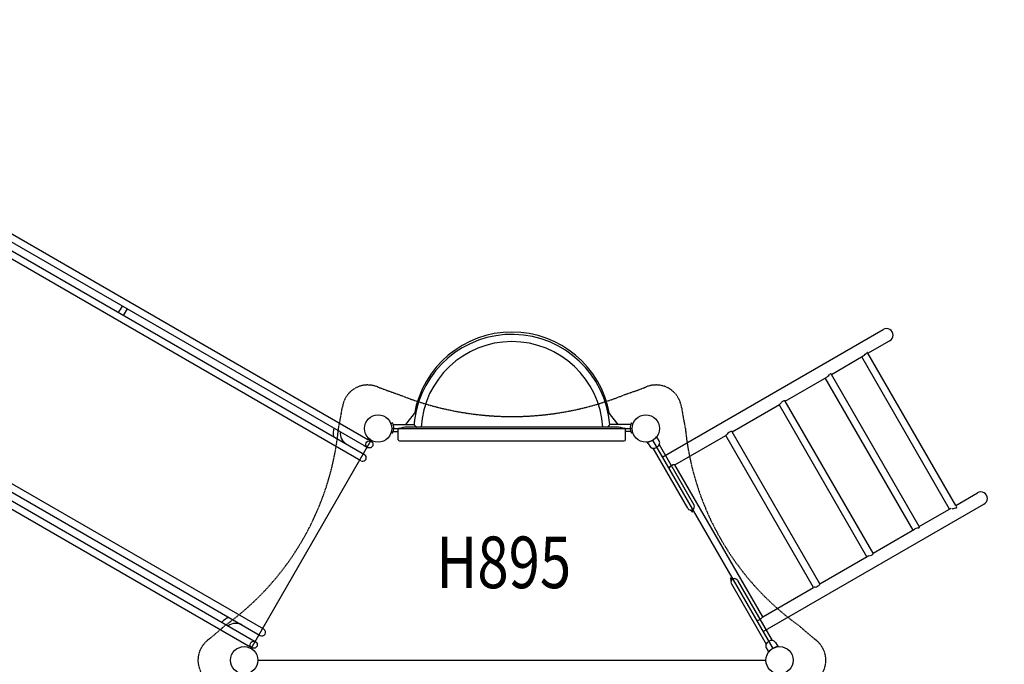
# Model space of a CAD drawing. Extents: x 0 to 42000, y 0 to 29700.
# Drawn here: x 24274 to 28852, y 15043 to 18040 of the extents above; entities that cross this region are included whole.
import ezdxf
from ezdxf.enums import TextEntityAlignment as Align

# ---------------------------------------------------------------- set-up
doc = ezdxf.new("R2010")
doc.units = 0
doc.header["$LTSCALE"] = 10
doc.linetypes.add('HIDDEN', pattern=[0.375, 0.25, -0.125])
doc.linetypes.add('HIDDENX2', pattern=[0.75, 0.5, -0.25])
doc.layers.add('D-STR', color=1, linetype='CONTINUOUS')
doc.layers.add('D-STR-TXT', color=7, linetype='CONTINUOUS')
doc.styles.add('7PT', font='Yu Gothic UI.ttf', dxfattribs={"width": 0.8, "height": 2.4})

msp = doc.modelspace()

# ---------------------------------------------------------------- linework, layer by layer
at = {"layer": 'D-STR'}
for p, q in [((22673.327, 17908.837), (25875.647, 16059.976)), ((22690.028, 17937.763), (25892.348, 16088.902)), ((25860.421, 15989.029), (22602.933, 17869.74)), ((22619.633, 17898.667), (25877.122, 16017.955)), ((25408.365, 15206.044), (22150.876, 17086.756)), ((22134.176, 17057.83), (25391.664, 15177.118)), ((22152.215, 17006.244), (25354.535, 15157.384)), ((22135.515, 16977.318), (25337.835, 15128.458)), ((27261.591, 16006.518), (28288.207, 16599.235)), ((28217.723, 16488.884), (28318.37, 16546.992)), ((28626.028, 15781.679), (28217.723, 16488.884)), ((28048.11, 16390.958), (28196.039, 16476.365)), ((28597.102, 15764.979), (28188.821, 16472.197)), ((28456.415, 15683.753), (28048.11, 16390.958)), ((27833.232, 16266.898), (28026.426, 16378.439)), ((28427.489, 15667.052), (28019.208, 16374.271)), ((28241.537, 15559.693), (27833.232, 16266.898)), ((26068.631, 16158.098), (26115.599, 16216.1)), ((27056.234, 16158.098), (27009.265, 16216.1)), ((27586.036, 16124.179), (27806.294, 16251.345)), ((28212.611, 15542.992), (27804.33, 16250.211)), ((26007.192, 16164.882), (26003.007, 16162.61)), ((27121.858, 16162.61), (27117.672, 16164.882)), ((26003.007, 16120.186), (26007.192, 16117.913)), ((26010.273, 16157.998), (26013.157, 16158.098)), ((26010.273, 16124.798), (26013.157, 16124.697)), ((26013.157, 16158.098), (26107.317, 16158.098)), ((26013.157, 16124.697), (26033.014, 16124.697)), ((26034.014, 16087.314), (26033.747, 16135.182)), ((27035.674, 16144.907), (26089.191, 16144.907)), ((27111.707, 16158.098), (27017.548, 16158.098)), ((27090.85, 16087.314), (27091.117, 16135.182)), ((27111.707, 16124.697), (27091.85, 16124.697)), ((27114.591, 16157.998), (27111.707, 16158.098)), ((27114.591, 16124.798), (27111.707, 16124.697)), ((27117.672, 16117.913), (27121.858, 16120.186)), ((27994.341, 15416.974), (27586.036, 16124.179)), ((25907.954, 16079.855), (25892.184, 16088.96)), ((25892.405, 16088.833), (25892.258, 16088.917)), ((26040.349, 16081.407), (27084.516, 16081.407)), ((27196.068, 16069.153), (27191.994, 16076.503)), ((27196.068, 16069.153), (27203.468, 16056.837)), ((27240.062, 16094.553), (27235.734, 16101.756)), ((27247.028, 16081.986), (27240.062, 16094.553)), ((27320.656, 15970.962), (27557.134, 16107.493)), ((27965.415, 15400.274), (27557.134, 16107.493)), ((25875.516, 16060.089), (25891.286, 16050.984)), ((25875.59, 16060.046), (25875.736, 16059.961)), ((27379.819, 15768.285), (27218.534, 16047.639)), ((27234.419, 16051.466), (27236.204, 16052.496)), ((27247.46, 16064.34), (27408.745, 15784.986)), ((27728.961, 15263.757), (27320.656, 15970.962)), ((28626.028, 15781.679), (28726.675, 15839.787)), ((27402.852, 15757.314), (27402.887, 15757.511)), ((27730.221, 15194.827), (28756.837, 15787.544)), ((28456.415, 15683.753), (28604.344, 15769.16)), ((28241.537, 15559.693), (28434.731, 15671.234)), ((27994.341, 15416.974), (28214.599, 15544.14)), ((27588.099, 15441.404), (27588.216, 15441.381)), ((27611.945, 15433.033), (27773.231, 15153.679)), ((27583.019, 15416.332), (27744.305, 15136.978)), ((27728.961, 15263.757), (27965.415, 15400.274)), ((25354.372, 15157.442), (25370.142, 15148.337)), ((25354.446, 15157.399), (25354.593, 15157.314)), ((25353.473, 15119.466), (25337.703, 15128.57)), ((25337.924, 15128.443), (25337.777, 15128.528)), ((27744.737, 15119.332), (27751.703, 15106.765)), ((27757.346, 15149.852), (27755.561, 15148.822)), ((27788.296, 15144.481), (27795.697, 15132.165)), ((27795.697, 15132.165), (27799.771, 15124.815)), ((27751.703, 15106.765), (27756.031, 15099.562)), ((25381.332, 15061.731), (27743.532, 15061.731))]:
    msp.add_line(p, q, dxfattribs=at)
at = {"layer": 'D-STR', "extrusion": (-2.02901e-14, 1, 6.47435e-14)}
for p, q in [((26003.632, 16139.587), (27121.232, 16139.587)), ((25349.582, 15116.724), (25908.382, 16084.594)), ((27216.482, 16084.594), (27775.282, 15116.724))]:
    msp.add_line(p, q, dxfattribs=at)
at = {"layer": 'D-STR', "color": 7, "linetype": 'HIDDENX2'}
msp.add_lwpolyline([(28903.393, 11440.022, 0.03745667), (28939.806, 11706.859), (28985.256, 12453.697, 0.20600322), (29811.186, 13662.372, -0.01273185), (29831.698, 13754.709, 0.08671075), (29876.017, 14377.291), (29928.565, 14421.922, 0.36227569), (30328.76, 16731.967), (29890.293, 17491.415, 0.36227569), (27689.638, 18299.859), (27443.294, 18211.864, 0.19264459), (25763.903, 18244.254), (24410.653, 19025.554, -0.00709246), (24365.394, 19052.547, 0.04571519), (24485.649, 19358.827, 0.07384096), (24561.811, 19884.119, 0.02678669), (24551.462, 20077.248, -0.02677991), (24540.82, 20275.805), (24540.82, 21113.863, -0.02677991), (24551.462, 21312.421, 0.02678686), (24561.811, 21505.551, 0.07386141), (24485.649, 22030.841, 0.33361799)], format="xyb", dxfattribs=at)
at = {"layer": 'D-STR', "linetype": 'HIDDEN'}
msp.add_lwpolyline([(25141.748, 14973.726, -0.1790055), (25103.334, 15049.29, -0.18074709), (25123.922, 15128.984, -0.05267993), (25141.755, 15149.744, -0.01980467), (25149.759, 15156.722, 0.00046426), (25157.365, 15162.84, 0.00039874), (25159.734, 15164.754, 0.01267447), (25225.7, 15221.002, 0.21618495), (25756.134, 16139.741, 0.01273712), (25771.863, 16224.992, 0.0008123), (25772.822, 16231.123, 0.00030339), (25773.831, 16237.647, -0.01982293), (25775.873, 16248.067, -0.17177633), (25819.617, 16317.249, -0.19425136), (25904.478, 16340.861, -0.04668245), (25928.308, 16336.082, -0.01984221), (25938.365, 16332.636, 0.00047331), (25947.461, 16329.11, 0.00039874), (25950.304, 16328.015, 0.01267513), (26032.002, 16299.009, 0.19625207), (27092.867, 16299.011, 0.0127371), (27174.561, 16328.015, 0.0008123), (27180.35, 16330.25, 0.00032235), (27186.494, 16332.634, -0.01983302), (27196.55, 16336.08, -0.17177406), (27278.334, 16332.788, -0.2004605), (27342.427, 16268.29, -0.04070547), (27348.989, 16248.077, -0.01984642), (27351.033, 16237.647, 0.00046426), (27352.529, 16228.001, 0.00039874), (27353.002, 16224.992, 0.01267447), (27368.731, 16139.741, 0.21618495), (27899.165, 15221.001, 0.01273712), (27965.131, 15164.754, 0.0008123), (27969.96, 15160.858, 0.00030339), (27975.106, 15156.722, -0.01986473), (27983.117, 15149.737, -0.17900676), (28021.53, 15074.171, -0.1807393), (28000.941, 14994.476, -0.05266917)], format="xyb", dxfattribs=at)
at = {"layer": 'D-STR'}
for centre, radius in [((25940.132, 16139.587), 63.5), ((27184.732, 16139.587), 63.5), ((25899.62, 16065.419), 16.669), ((25317.832, 15061.731), 63.5), ((25361.808, 15133.901), 16.669), ((27807.032, 15061.731), 63.5)]:
    msp.add_circle(centre, radius, dxfattribs=at)
for centre, radius, start, end in [((24289.895, 16977.637), 534.924, 325.980524, 329.802758), ((24275.066, 16986.423), 578.289, 326.263039, 329.798251), ((26562.432, 16127.106), 460.692, 10.0846, 169.9154), ((26562.364, 16120.004), 456.775, 4.770552, 172.571329), ((28304.601, 16573.871), 30.201, 297.12414, 122.87586), ((26562.432, 16120.119), 423.219, 3.357782, 176.642218), ((28073.462, 16617.053), 187.244, 313.111868, 316.522618), ((28221.378, 16477.503), 16.119, 119.629208, 138.34614), ((28215.26, 16488.35), 3.666, 92.813852, 120.322834), ((28215.145, 16490.851), 1.162, 33.673898, 93.172537), ((28077.687, 16404.234), 163.633, 31.152401, 32.226971), ((28178.309, 16505.915), 34.461, 300.964379, 312.137157), ((27903.849, 16519.126), 187.244, 313.111868, 316.522618), ((28051.765, 16379.577), 16.119, 119.629208, 138.34614), ((28045.647, 16390.424), 3.666, 92.813852, 120.322834), ((28045.531, 16392.925), 1.162, 33.673898, 93.172537), ((27908.074, 16306.308), 163.633, 31.152401, 32.226971), ((28008.696, 16407.989), 34.461, 300.964379, 312.137157), ((27787.204, 16278.649), 33.316, 304.959275, 318.171696), ((27873.634, 16201.128), 82.787, 129.333055, 138.08555), ((27832.853, 16250.073), 19.088, 108.229598, 127.770043), ((27829.805, 16259.696), 8.995, 80.118039, 108.967109), ((27831, 16266.379), 2.206, 40.082294, 80.893528), ((27822.967, 16261.322), 11.681, 28.512008, 33.679208), ((25963.844, 16141.359), 49.319, 13.564181, 28.48688), ((26556.179, 16123.596), 450.186, 172.922911, 175.618134), ((27160.98, 16141.375), 49.276, 152.648017, 166.443116), ((27149.987, 16147.194), 36.839, 151.305028, 152.830877), ((25824.003, 16117.291), 93.021, 164.833273, 189.73978), ((25823.668, 16117.287), 59.298, 173.498286, 239.914732), ((25974.877, 16135.602), 36.839, 331.305028, 332.830877), ((25963.885, 16141.42), 49.276, 332.648017, 346.443116), ((25963.945, 16141.398), 49.212, 346.452094, 13.547906), ((26040.146, 16134.703), 6.417, 94.029028, 175.716197), ((26033.761, 16273.416), 132.445, 272.568061, 275.141932), ((26042.103, 16177.038), 35.709, 275.669369, 282.784234), ((26037.891, 16195.462), 54.609, 282.817239, 287.143357), ((26012.702, 16278.859), 141.726, 286.935939, 287.593597), ((26083.148, 16058.24), 89.869, 106.529451, 107.890538), ((26065.204, 16118.402), 27.088, 105.024457, 106.348055), ((26059.002, 16141.496), 3.175, 90.918901, 104.968729), ((26088.929, 14246.663), 1898.244, 89.992081, 90.904853), ((26107.616, 16157.973), 0.308, 176.391548, 188.401961), ((26107.92, 16158.015), 0.615, 188.16163, 195.7111), ((26108.735, 16158.257), 1.465, 196.166677, 204.620598), ((26110.703, 16159.136), 3.621, 204.304114, 208.910354), ((26114.573, 16161.266), 8.038, 208.860881, 212.971407), ((26124.592, 16167.71), 19.95, 212.839295, 215.717859), ((26138.149, 16177.349), 36.584, 215.578673, 217.001019), ((26157.239, 16191.72), 60.479, 216.989521, 218.310919), ((26186.099, 16214.513), 97.255, 218.307364, 219.76854), ((26223.288, 16245.213), 145.477, 219.692671, 220.841977), ((26200.859, 16235.219), 122.181, 224.176961, 224.615345), ((26179.328, 16213.683), 91.728, 224.485594, 227.483634), ((26148.043, 16179.722), 45.554, 227.620082, 229.839628), ((26980.398, 16175.546), 40.057, 310.102203, 311.36618), ((26967.033, 16190.631), 60.21, 311.424204, 313.213102), ((26938.43, 16220.943), 101.887, 313.264454, 315.927788), ((26899.504, 16246.967), 148.192, 319.168857, 320.230013), ((26935.654, 16217.038), 101.262, 320.161401, 321.559974), ((26965.089, 16193.681), 63.685, 321.555562, 322.852619), ((26984.96, 16178.636), 38.762, 322.841335, 324.240242), ((26999.237, 16168.417), 21.203, 324.103114, 326.928104), ((27009.861, 16161.522), 8.538, 326.800771, 330.827464), ((27013.962, 16159.236), 3.844, 330.773663, 335.325211), ((27016.061, 16158.281), 1.538, 334.999652, 343.442697), ((27016.926, 16158.019), 0.633, 343.901718, 351.533307), ((27017.245, 16157.973), 0.311, 351.275339, 3.556438), ((27036.374, 14302.645), 1842.263, 89.081279, 90.021788), ((27065.862, 16141.496), 3.175, 75.031271, 89.081099), ((27059.66, 16118.402), 27.088, 73.651945, 74.975543), ((27041.716, 16058.24), 89.868, 72.109462, 73.470549), ((27112.162, 16278.859), 141.726, 252.406402, 253.06406), ((27090.873, 16209.004), 68.698, 253.078222, 254.554839), ((27084.708, 16186.362), 45.232, 254.444775, 258.654402), ((27085.496, 16193.073), 51.97, 259.257331, 269.639689), ((27084.719, 16134.703), 6.417, 4.283378, 85.971397), ((27160.92, 16141.398), 49.212, 166.452094, 193.547906), ((27161.02, 16141.437), 49.319, 193.564181, 208.48688), ((27601.528, 16080.444), 50.719, 127.408173, 140.182576), ((27583.283, 16104.44), 20.574, 86.81233, 127.647008), ((27584.111, 16121.428), 3.569, 63.842595, 84.917945), ((27585.422, 16124.153), 0.546, 32.855763, 61.290313), ((27807.655, 16252.235), 255.956, 209.950444, 210.020107), ((26040.349, 16087.757), 6.35, 184, 270), ((27084.516, 16087.757), 6.35, 270, 356), ((27184.764, 16139.347), 63.259, 276.562828, 278.302418), ((27184.715, 16139.662), 63.578, 278.304795, 287.578979), ((27184.73, 16139.59), 63.504, 287.585458, 312.414542), ((27184.681, 16139.634), 63.57, 312.420472, 321.695754), ((27185.271, 16139.175), 62.822, 321.69071, 323.189574), ((27203.199, 16125.815), 40.464, 323.12542, 323.517945), ((27230.366, 16072.75), 19.05, 334.664652, 29), ((27531.834, 16137.481), 39.344, 311.005001, 321.374038), ((27219.797, 16066.648), 19.05, 211, 265.335348), ((27220.444, 16074.595), 27.023, 265.339102, 301.141014), ((27223.161, 16076.164), 27.023, 298.858986, 334.660898), ((25868.772, 16003.492), 16.701, 251.631221, 60), ((27321.335, 15937.497), 33.459, 91.206032, 151.048941), ((28743.068, 15814.423), 30.201, 297.12414, 122.87586), ((27394.282, 15776.635), 16.7, 210, 30), ((27388.288, 15749.412), 11.175, 75.439988, 77.590544), ((27388.83, 15751.316), 9.195, 64.058597, 75.72736), ((27389.572, 15752.835), 7.505, 39.457659, 64.077702), ((27388.719, 15752.149), 8.6, 29.828982, 39.376291), ((-141215.337, -81552.124), 194676.136, 29.98871255, 29.98996935), ((27400.234, 15753.613), 2.114, 204.746569, 354.233594), ((27491.259, 15744.46), 89.371, 173.949028, 174.258924), ((27468.075, 15747.003), 66.048, 172.965246, 174.021925), ((27446.093, 15749.792), 43.89, 170.130939, 173.06423), ((27426.803, 15753.316), 24.281, 169.529055, 170.051225), ((27421.877, 15754.271), 19.264, 164.931727, 169.658297), ((27416.133, 15755.693), 13.348, 154.298786, 164.416832), ((27419.773, 15753.889), 17.41, 145.537989, 154.144641), ((27426.354, 15749.382), 25.387, 139.550653, 145.556154), ((28624.245, 15733.53), 34.461, 107.862843, 119.035621), ((28668.07, 15587.161), 187.244, 103.477382, 106.888132), ((28621.174, 15785.036), 16.119, 281.65386, 300.370792), ((28485.876, 15697.23), 163.633, 27.773029, 28.847599), ((28627.509, 15774.314), 3.666, 299.677166, 327.186148), ((28629.618, 15772.963), 1.162, 326.827463, 26.326102), ((28451.457, 15641.103), 34.461, 107.862843, 119.035621), ((28495.282, 15494.734), 187.244, 103.477382, 106.888132), ((28448.386, 15692.609), 16.119, 281.65386, 300.370792), ((28313.088, 15604.803), 163.633, 27.773029, 28.847599), ((28454.721, 15681.887), 3.666, 299.677166, 327.186148), ((28456.829, 15680.536), 1.162, 326.827463, 26.326102), ((28228.7, 15513.956), 33.316, 101.828304, 115.040725), ((28204.779, 15627.568), 82.787, 281.91445, 290.666945), ((28226.777, 15567.777), 19.088, 292.229957, 311.770402), ((28233.587, 15560.326), 8.995, 311.032891, 339.881961), ((28237.58, 15556.907), 4.839, 22.65781, 35.150974), ((28239.971, 15558.019), 2.206, 339.106472, 19.917706), ((27580.488, 15441.369), 2.073, 142.433521, 204.43641), ((27584.659, 15443.389), 6.707, 205.403508, 210.792043), ((27580.523, 15441.358), 2.108, 71.620358, 142.766636), ((-141012.137, -81904.077), 194676.136, 30.0003782, 30.00202696), ((27597.482, 15424.683), 16.7, 30, 210), ((27634.515, 15602.88), 168.199, 251.515594, 252.247404), ((27576.762, 15432.251), 5.702, 26.925066, 30.021148), ((27577.393, 15432.56), 4.999, 18.651836, 27.042158), ((27576.644, 15433.018), 5.743, 338.07329, 347.52871), ((27578.011, 15432.761), 4.35, 2.611633, 18.750989), ((27577.763, 15432.77), 4.597, 347.53531, 2.354073), ((27600.766, 15497.686), 57.725, 252.314168, 254.511894), ((27595.999, 15480.698), 40.081, 254.594262, 258.633025), ((27591.701, 15459.079), 18.038, 258.857867, 265.910281), ((27591.938, 15461.893), 20.862, 265.814293, 269.505751), ((27591.938, 15466.825), 25.794, 269.598158, 274.216385), ((27591.51, 15473.167), 32.15, 274.146232, 277.047609), ((27978.76, 15363.383), 39.344, 98.625962, 108.994999), ((27964.211, 15452.258), 50.719, 279.817424, 292.591827), ((27975.87, 15424.459), 20.574, 292.352992, 333.18767), ((27990.996, 15416.683), 3.569, 335.082055, 356.157405), ((28216.05, 15544.874), 255.956, 209.979893, 210.049556), ((27994.011, 15416.456), 0.546, 358.709687, 27.144237), ((25279.078, 15173.451), 93.021, 110.26022, 135.166727), ((27700.319, 15281.078), 33.459, 268.951059, 328.793968), ((25278.913, 15173.744), 59.298, 60.085268, 126.501714), ((25400.015, 15191.581), 16.701, 240, 60), ((27771.321, 15126.723), 27.023, 85.339102, 121.141014), ((27771.967, 15134.67), 19.05, 31, 85.335348), ((27761.398, 15128.568), 19.05, 154.664652, 209), ((27768.604, 15125.154), 27.023, 118.858986, 154.660898), ((27807.084, 15061.683), 63.57, 132.420472, 141.695754), ((27807.034, 15061.728), 63.504, 107.585458, 132.414542), ((27807.05, 15061.655), 63.578, 98.304795, 107.578979), ((27807.001, 15061.97), 63.259, 96.562828, 98.302418), ((27788.566, 15075.503), 40.464, 143.12542, 143.517945), ((27806.493, 15062.143), 62.822, 141.69071, 143.189574)]:
    msp.add_arc(centre, radius, start, end, dxfattribs=at)

# ---------------------------------------------------------------- texts
at = {"layer": 'D-STR-TXT', "style": '7PT', "width": 0.8}
msp.add_text('H895', height=240, dxfattribs=at).set_placement((26524.484, 15485.821), align=Align.MIDDLE)

doc.saveas('drawing.dxf')
